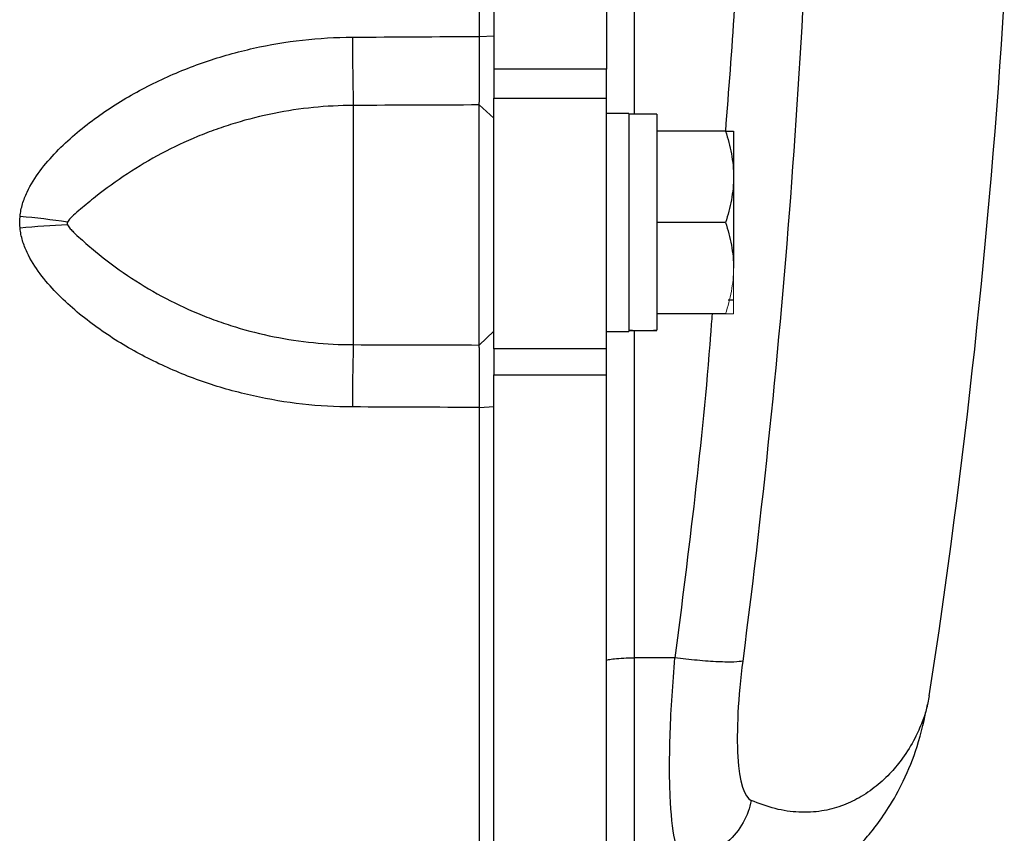
# Model space of a CAD drawing. Units: inches. Extents: x -54.5 to 44.3, y -21.6 to 33.6.
# Drawn here: x 17.7 to 20.5, y -16.2 to -13.9 of the extents above; entities that cross this region are included whole.
import ezdxf

# ---------------------------------------------------------------- set-up
doc = ezdxf.new("R2010")
doc.units = ezdxf.units.IN
doc.header["$MEASUREMENT"] = 0

msp = doc.modelspace()

# ---------------------------------------------------------------- linework, layer by layer
at = {"color": 7, "linetype": 'Continuous', "lineweight": 25}
for p, q in [((19.0283, -10.9583), (19.0283, -14.0366)), ((19.3433, -10.9583), (19.3433, -14.0366)), ((18.9882, -13.9447), (19.0283, -13.9428)), ((19.0283, -14.0366), (19.0283, -14.1178)), ((19.3433, -14.0366), (19.0283, -14.0366)), ((19.3433, -14.1178), (19.3433, -14.0366)), ((19.0283, -14.8196), (19.0283, -14.1178)), ((19.0283, -14.1178), (19.3433, -14.1178)), ((19.3433, -14.8196), (19.3433, -14.1178)), ((18.6346, -14.1381), (18.6346, -14.808)), ((18.9875, -14.809), (18.9875, -14.1367)), ((18.9875, -14.1367), (19.0283, -14.174)), ((19.4063, -14.1608), (19.3433, -14.1608)), ((19.4063, -14.1608), (19.4063, -14.7711)), ((19.485, -14.1628), (19.4063, -14.1628)), ((19.485, -14.1628), (19.485, -14.7676)), ((19.6768, -14.21), (19.485, -14.21)), ((19.6996, -14.21), (19.6996, -14.338)), ((19.6996, -14.338), (19.6996, -14.5939)), ((19.6768, -14.4659), (19.485, -14.4659)), ((19.6843, -14.6825), (19.6996, -14.6825)), ((19.6768, -14.7219), (19.485, -14.7219)), ((18.9875, -14.809), (19.0283, -14.7701)), ((19.3433, -14.7711), (19.4063, -14.7711)), ((19.0283, -14.8196), (19.0283, -14.8922)), ((19.3433, -14.8196), (19.0283, -14.8196)), ((19.3433, -14.8922), (19.3433, -14.8196)), ((19.0283, -16.4553), (19.0283, -14.8922)), ((19.0283, -14.8922), (19.3433, -14.8922)), ((19.3433, -16.4553), (19.3433, -14.8922)), ((18.9882, -14.984), (19.0283, -14.9808)), ((19.5354, -15.6851), (19.422, -15.6851)), ((19.422, -16.2481), (19.422, -15.6851)), ((20.2475, -15.7911), (20.2424, -15.8158))]:
    msp.add_line(p, q, dxfattribs=at)
at = {"color": 144, "linetype": 'Continuous', "lineweight": 18}
msp.add_line((19.6996, -14.5939), (19.6996, -14.7219), dxfattribs=at)
at = {"color": 7, "linetype": 'Continuous', "lineweight": 25}
for centre, radius, start, end in [((-1.1537, -12.4974), 21.6535, 351.25076, 356.43182), ((26.7424, -13.9359), 8.1103, 180.07755, 181.42846), ((17.4744, -16.9022), 2.4637, 81.6048, 84.7166), ((17.9369, -16.8804), 2.4104, 92.4443, 95.6102), ((24.4008, -14.9782), 5.7687, 178.30902, 180.04238)]:
    msp.add_arc(centre, radius, start, end, dxfattribs=at)
for centre, start_param, end_param in [((19.317, -14.4659), 4.76436, 4.810293), ((19.5744, -14.4659), 4.614485, 4.660418)]:
    msp.add_ellipse(centre, major_axis=(1.7192, 0), ratio=0.176327, start_param=start_param, end_param=end_param, dxfattribs=at)
for points, knots in [([(18.9882, -13.9447), (18.9882, -13.6877), (18.9882, -13.4372), (18.9882, -12.9538), (18.9882, -12.7209), (18.9882, -12.4974)], [0, 0, 0, 0, 0.5, 0.5, 1, 1, 1, 1]), ([(17.7012, -14.4489), (17.7024, -14.437), (17.7047, -14.4254), (17.7115, -14.4027), (17.7158, -14.3915), (17.7309, -14.3595), (17.7434, -14.3399), (17.7713, -14.3025), (17.7868, -14.2848), (17.8195, -14.2509), (17.8368, -14.2349), (17.8725, -14.2042), (17.891, -14.1896), (17.9289, -14.1618), (17.9482, -14.1487), (18.0073, -14.1112), (18.0481, -14.0889), (18.1113, -14.0589), (18.1326, -14.0495), (18.176, -14.0319), (18.1981, -14.0236), (18.2647, -14.0008), (18.3096, -13.9882), (18.4456, -13.9578), (18.538, -13.9474), (18.6321, -13.9469)], [0, 0, 0, 0, 0.03125, 0.03125, 0.0625, 0.0625, 0.125, 0.125, 0.1875, 0.1875, 0.25, 0.25, 0.3125, 0.3125, 0.375, 0.375, 0.5, 0.5, 0.5625, 0.5625, 0.625, 0.625, 0.75, 0.75, 1, 1, 1, 1]), ([(18.9875, -14.1367), (18.9875, -14.1355), (18.9875, -14.1333), (18.9875, -14.1297), (18.9876, -14.126), (18.9876, -14.1224), (18.9876, -14.1187), (18.9876, -14.1152), (18.9877, -14.1119), (18.9877, -14.1087), (18.9877, -14.1), (18.9878, -14.0847), (18.9879, -14.0601), (18.988, -14.0336), (18.9881, -14.0095), (18.9881, -13.9899), (18.9882, -13.9747), (18.9882, -13.9596), (18.9882, -13.9496), (18.9882, -13.9447)], [0, 0, 0, 0, 0.03661, 0.071042, 0.103298, 0.133376, 0.161276, 0.186999, 0.210544, 0.231911, 0.2511, 0.382508, 0.500754, 0.628919, 0.750332, 0.814047, 0.876897, 0.938881, 1, 1, 1, 1]), ([(18.6346, -14.1381), (18.5594, -14.1384), (18.4854, -14.1459), (18.3762, -14.1677), (18.3401, -14.1767), (18.2864, -14.193), (18.2686, -14.1989), (18.2332, -14.2115), (18.2158, -14.2182), (18.1641, -14.2395), (18.1305, -14.2553), (18.0649, -14.2901), (18.0329, -14.309), (17.9708, -14.3499), (17.9408, -14.3717), (17.898, -14.4056), (17.8841, -14.417), (17.8639, -14.4341), (17.8573, -14.4397), (17.8478, -14.4484), (17.8446, -14.4513), (17.8402, -14.4559), (17.8388, -14.4575), (17.8361, -14.4609), (17.8349, -14.4627), (17.8341, -14.4649)], [0, 0, 0, 0, 0.25, 0.25, 0.375, 0.375, 0.4375, 0.4375, 0.5, 0.5, 0.625, 0.625, 0.75, 0.75, 0.875, 0.875, 0.9375, 0.9375, 0.96875, 0.96875, 0.984375, 0.984375, 0.992187, 0.992187, 1, 1, 1, 1]), ([(19.6768, -14.21), (19.6837, -14.231), (19.6895, -14.2521), (19.6974, -14.2947), (19.6996, -14.3162), (19.6996, -14.338)], [0, 0, 0, 0, 0.5, 0.5, 1, 1, 1, 1]), ([(19.6768, -14.21), (19.6837, -14.21), (19.6895, -14.21), (19.6975, -14.21), (19.6996, -14.21), (19.6996, -14.21)], [0, 0, 0, 0, 0.5, 0.5, 1, 1, 1, 1]), ([(19.6996, -14.338), (19.6996, -14.3489), (19.6991, -14.3598), (19.697, -14.3813), (19.6954, -14.3921), (19.6895, -14.424), (19.6837, -14.4451), (19.6768, -14.4659)], [0, 0, 0, 0, 0.25, 0.25, 0.5, 0.5, 1, 1, 1, 1]), ([(17.8341, -14.4649), (17.8337, -14.466), (17.8334, -14.4672), (17.8334, -14.4698), (17.8337, -14.471), (17.8341, -14.4722)], [0, 0, 0, 0, 0.5, 0.5, 1, 1, 1, 1]), ([(17.8341, -14.4722), (17.8349, -14.4744), (17.8361, -14.4763), (17.8387, -14.4799), (17.8402, -14.4816), (17.8446, -14.4866), (17.8478, -14.4897), (17.8573, -14.499), (17.8639, -14.5051), (17.884, -14.5233), (17.8979, -14.5352), (17.9408, -14.5706), (17.9708, -14.5931), (18.0329, -14.6351), (18.0649, -14.6544), (18.1304, -14.6898), (18.1641, -14.7058), (18.2158, -14.7274), (18.2332, -14.7342), (18.2686, -14.7469), (18.2864, -14.7529), (18.3401, -14.7693), (18.3762, -14.7784), (18.4854, -14.8003), (18.5594, -14.8078), (18.6346, -14.808)], [0, 0, 0, 0, 0.007813, 0.007813, 0.015625, 0.015625, 0.03125, 0.03125, 0.0625, 0.0625, 0.125, 0.125, 0.25, 0.25, 0.375, 0.375, 0.5, 0.5, 0.5625, 0.5625, 0.625, 0.625, 0.75, 0.75, 1, 1, 1, 1]), ([(19.6768, -14.4659), (19.6837, -14.4869), (19.6895, -14.508), (19.6974, -14.5506), (19.6996, -14.5721), (19.6996, -14.5939)], [0, 0, 0, 0, 0.5, 0.5, 1, 1, 1, 1]), ([(18.6321, -14.9825), (18.538, -14.9822), (18.4456, -14.9718), (18.3096, -14.9416), (18.2647, -14.9291), (18.1981, -14.9064), (18.176, -14.8982), (18.1326, -14.8806), (18.1113, -14.8712), (18.0481, -14.8413), (18.0073, -14.819), (17.9482, -14.7816), (17.9289, -14.7685), (17.891, -14.7408), (17.8725, -14.7262), (17.8368, -14.6955), (17.8195, -14.6795), (17.7868, -14.6456), (17.7713, -14.6279), (17.7434, -14.5906), (17.7309, -14.571), (17.7158, -14.539), (17.7115, -14.5278), (17.7047, -14.5051), (17.7024, -14.4935), (17.7012, -14.4816)], [0, 0, 0, 0, 0.25, 0.25, 0.375, 0.375, 0.4375, 0.4375, 0.5, 0.5, 0.625, 0.625, 0.6875, 0.6875, 0.75, 0.75, 0.8125, 0.8125, 0.875, 0.875, 0.9375, 0.9375, 0.96875, 0.96875, 1, 1, 1, 1]), ([(18.9882, -14.984), (18.9882, -14.9812), (18.9882, -14.9755), (18.9882, -14.967), (18.9882, -14.9585), (18.9881, -14.95), (18.9881, -14.9415), (18.9881, -14.933), (18.9881, -14.9183), (18.988, -14.8974), (18.9879, -14.873), (18.9878, -14.8509), (18.9877, -14.8365), (18.9876, -14.8268), (18.9876, -14.8205), (18.9875, -14.8141), (18.9875, -14.8108), (18.9875, -14.809)], [0, 0, 0, 0, 0.035002, 0.070293, 0.105873, 0.141742, 0.1779, 0.214346, 0.251082, 0.372532, 0.500735, 0.618936, 0.75032, 0.796303, 0.853246, 0.921146, 1, 1, 1, 1]), ([(18.9882, -16.4552), (18.9882, -16.2188), (18.9882, -15.9759), (18.9882, -15.4831), (18.9882, -15.2333), (18.9882, -14.984)], [0, 0, 0, 0, 0.5, 0.5, 1, 1, 1, 1]), ([(19.3433, -15.6932), (19.3433, -15.6921), (19.3454, -15.691), (19.3532, -15.6891), (19.3591, -15.6882), (19.3737, -15.6867), (19.3824, -15.6861), (19.4014, -15.6853), (19.4117, -15.6851), (19.422, -15.6851)], [0, 0, 0, 0, 0.25, 0.25, 0.5, 0.5, 0.75, 0.75, 1, 1, 1, 1]), ([(19.5588, -16.2481), (19.5397, -16.2361), (19.5263, -16.1741), (19.5198, -16.02), (19.5198, -15.9603), (19.5245, -15.828), (19.529, -15.7568), (19.5354, -15.6851)], [0, 0, 0, 0, 0.5, 0.5, 0.75, 0.75, 1, 1, 1, 1]), ([(19.7252, -15.6939), (19.7205, -15.6953), (19.7124, -15.6964), (19.6891, -15.6972), (19.6739, -15.697), (19.6385, -15.6954), (19.6183, -15.6939), (19.5768, -15.69), (19.5555, -15.6877), (19.5354, -15.6851)], [0, 0, 0, 0, 0.25, 0.25, 0.5, 0.5, 0.75, 0.75, 1, 1, 1, 1]), ([(19.7252, -15.6939), (19.7188, -15.7437), (19.7142, -15.7931), (19.7095, -15.8848), (19.7094, -15.9263), (19.7161, -16.0332), (19.7296, -16.0762), (19.7489, -16.0845)], [0, 0, 0, 0, 0.25, 0.25, 0.5, 0.5, 1, 1, 1, 1]), ([(19.7307, -16.3557), (19.7683, -16.3524), (19.8418, -16.346), (19.9337, -16.3046), (20.0008, -16.2585), (20.0375, -16.2249), (20.0654, -16.1961), (20.0987, -16.1568), (20.1372, -16.1018), (20.1785, -16.0267), (20.2181, -15.9299), (20.2344, -15.8552), (20.2431, -15.8154)], [0, 0, 0, 0, 0.091807, 0.178962, 0.259276, 0.33256, 0.39139, 0.470874, 0.571342, 0.693068, 0.836091, 1, 1, 1, 1]), ([(19.7489, -16.0845), (19.7451, -16.1051), (19.7378, -16.1264), (19.7154, -16.1666), (19.7003, -16.1853), (19.6645, -16.2161), (19.6439, -16.2281), (19.6013, -16.2439), (19.5794, -16.2477), (19.5588, -16.2481)], [0, 0, 0, 0, 0.25, 0.25, 0.5, 0.5, 0.75, 0.75, 1, 1, 1, 1])]:
    msp.add_open_spline(points, degree=3, knots=knots, dxfattribs=at)
at = {"color": 144, "linetype": 'Continuous', "lineweight": 18}
for points, knots in [([(19.0283, -13.9428), (19.0283, -13.8164), (19.0283, -13.69), (19.0283, -13.4371), (19.0283, -13.3107), (19.0283, -13.1209), (19.0283, -13.0577), (19.0283, -12.9312), (19.0283, -12.868), (19.0283, -12.7731), (19.0283, -12.7415), (19.0283, -12.6782), (19.0283, -12.6466), (19.0283, -12.5991), (19.0283, -12.5833), (19.0283, -12.5517), (19.0283, -12.5359), (19.0283, -12.5161), (19.0283, -12.5121), (19.0283, -12.5046), (19.0283, -12.501), (19.0283, -12.4974)], [0.00183611, 0.00183611, 0.00183611, 0.00183611, 0.01147568, 0.01147568, 0.02111525, 0.02111525, 0.02593503, 0.02593503, 0.03075481, 0.03075481, 0.03316471, 0.03316471, 0.0355746, 0.0355746, 0.03677954, 0.03677954, 0.03798449, 0.03798449, 0.03828573, 0.03828573, 0.03855827, 0.03855827, 0.03855827, 0.03855827]), ([(19.0283, -14.174), (19.0283, -14.1717), (19.0283, -14.1692), (19.0283, -14.1638), (19.0283, -14.1609), (19.0283, -14.1562), (19.0283, -14.1546), (19.0283, -14.1513), (19.0283, -14.1495), (19.0283, -14.1442), (19.0283, -14.1405), (19.0283, -14.1328), (19.0283, -14.1287), (19.0283, -14.1203), (19.0283, -14.1159), (19.0283, -14.1068), (19.0283, -14.1021), (19.0283, -14.0947), (19.0283, -14.0922), (19.0283, -14.0872), (19.0283, -14.0847), (19.0283, -14.0769), (19.0283, -14.0717), (19.0283, -14.061), (19.0283, -14.0555), (19.0283, -14.0472), (19.0283, -14.0444), (19.0283, -14.0387), (19.0283, -14.0359), (19.0283, -14.0301), (19.0283, -14.0272), (19.0283, -14.0213), (19.0283, -14.0183), (19.0283, -14.0094), (19.0283, -14.0035), (19.0283, -13.9915), (19.0283, -13.9855), (19.0283, -13.9673), (19.0283, -13.9551), (19.0283, -13.9428)], [0, 0, 0, 0, 0.00046338, 0.00046338, 0.00092676, 0.00092676, 0.001158451, 0.001158451, 0.001390141, 0.001390141, 0.001853521, 0.001853521, 0.002316901, 0.002316901, 0.002780281, 0.002780281, 0.003243661, 0.003243661, 0.003475352, 0.003475352, 0.003707042, 0.003707042, 0.004170422, 0.004170422, 0.004633802, 0.004633802, 0.004865492, 0.004865492, 0.005097182, 0.005097182, 0.005328872, 0.005328872, 0.005560563, 0.005560563, 0.006023943, 0.006023943, 0.006487323, 0.006487323, 0.007414083, 0.007414083, 0.007414083, 0.007414083]), ([(19.6996, -14.5939), (19.6996, -14.6048), (19.6991, -14.6157), (19.697, -14.6372), (19.6954, -14.648), (19.6895, -14.6799), (19.6837, -14.701), (19.6768, -14.7219)], [0, 0, 0, 0, 0.25, 0.25, 0.5, 0.5, 1, 1, 1, 1]), ([(19.6768, -14.7219), (19.6837, -14.7219), (19.6895, -14.7219), (19.6975, -14.7219), (19.6996, -14.7219), (19.6996, -14.7219)], [0, 0, 0, 0, 0.5, 0.5, 1, 1, 1, 1]), ([(19.0283, -14.9808), (19.0283, -14.9747), (19.0283, -14.9686), (19.0283, -14.9565), (19.0283, -14.9505), (19.0283, -14.9415), (19.0283, -14.9385), (19.0283, -14.9326), (19.0283, -14.9297), (19.0283, -14.9238), (19.0283, -14.9209), (19.0283, -14.9151), (19.0283, -14.9123), (19.0283, -14.9038), (19.0283, -14.8983), (19.0283, -14.8874), (19.0283, -14.8821), (19.0283, -14.8717), (19.0283, -14.8666), (19.0283, -14.8591), (19.0283, -14.8566), (19.0283, -14.8517), (19.0283, -14.8494), (19.0283, -14.8423), (19.0283, -14.8378), (19.0283, -14.8291), (19.0283, -14.825), (19.0283, -14.819), (19.0283, -14.817), (19.0283, -14.8132), (19.0283, -14.8113), (19.0283, -14.8077), (19.0283, -14.8059), (19.0283, -14.8024), (19.0283, -14.8007), (19.0283, -14.7958), (19.0283, -14.7927), (19.0283, -14.787), (19.0283, -14.7844), (19.0283, -14.7772), (19.0283, -14.7732), (19.0283, -14.7701)], [0, 0, 0, 0, 0.00046337, 0.00046337, 0.000926739, 0.000926739, 0.001158424, 0.001158424, 0.001390109, 0.001390109, 0.001621794, 0.001621794, 0.001853479, 0.001853479, 0.002316848, 0.002316848, 0.002780218, 0.002780218, 0.003243588, 0.003243588, 0.003475273, 0.003475273, 0.003706958, 0.003706958, 0.004170327, 0.004170327, 0.004633697, 0.004633697, 0.004865382, 0.004865382, 0.005097067, 0.005097067, 0.005328752, 0.005328752, 0.005560436, 0.005560436, 0.006023806, 0.006023806, 0.006487176, 0.006487176, 0.007413915, 0.007413915, 0.007413915, 0.007413915]), ([(19.0283, -16.4502), (19.0283, -16.3281), (19.0283, -16.2058), (19.0283, -15.9612), (19.0283, -15.8389), (19.0283, -15.594), (19.0283, -15.4714), (19.0283, -15.2263), (19.0283, -15.1036), (19.0283, -14.9808)], [0, 0, 0, 0, 0.00937967, 0.00937967, 0.01875934, 0.01875934, 0.02813901, 0.02813901, 0.03751868, 0.03751868, 0.03751868, 0.03751868])]:
    msp.add_open_spline(points, degree=3, knots=knots, dxfattribs=at)
at = {"color": 7, "linetype": 'Continuous', "lineweight": 25}
for points in [[(19.9271, -12.9165), (19.9116, -13.8476), (19.8444, -14.7735), (19.7252, -15.6939)], [(18.6321, -13.9469), (18.7508, -13.9463), (18.8695, -13.9455), (18.9882, -13.9447)], [(18.9875, -14.1367), (18.8699, -14.1372), (18.7523, -14.1377), (18.6346, -14.1381)], [(17.7012, -14.4816), (17.7002, -14.4707), (17.7002, -14.4598), (17.7012, -14.4489)], [(18.6346, -14.808), (18.7523, -14.8083), (18.8699, -14.8086), (18.9875, -14.809)], [(18.9882, -14.984), (18.8695, -14.9834), (18.7508, -14.9829), (18.6321, -14.9825)]]:
    msp.add_open_spline(points, degree=3, dxfattribs=at)
at = {"color": 8, "linetype": 'Continuous', "lineweight": 25}
for points, knots in [([(19.422, -14.1628), (19.422, -14.0639), (19.422, -13.6617), (19.422, -13.2586), (19.422, -12.9546)], [0, 0, 0, 0, 0.245732, 1, 1, 1, 1]), ([(19.7348, -12.9546), (19.7278, -13.2595), (19.7181, -13.6789), (19.6855, -14.0961), (19.6766, -14.21)], [0, 0, 0, 0, 0.727229, 1, 1, 1, 1]), ([(19.6393, -14.7219), (19.6379, -14.7408), (19.6147, -15.0636), (19.5738, -15.3838), (19.5354, -15.6851)], [0, 0, 0, 0, 0.058788, 1, 1, 1, 1]), ([(19.422, -15.6851), (19.422, -15.3826), (19.422, -15.0772), (19.422, -14.7708), (19.422, -14.7679)], [0, 0, 0, 0, 0.990466, 1, 1, 1, 1]), ([(20.2424, -15.8158), (20.2418, -15.8193), (20.2388, -15.8348), (20.2275, -15.8669), (20.2065, -15.9144), (20.177, -15.9621), (20.1404, -16.0074), (20.1001, -16.0454), (20.0533, -16.0775), (20.002, -16.1015), (19.9458, -16.1161), (19.8839, -16.1191), (19.8178, -16.1104), (19.7715, -16.093), (19.7489, -16.0845)], [0, 0, 0, 0, 0.0214217, 0.0945339, 0.1826083, 0.2918349, 0.3724427, 0.4643258, 0.5577452, 0.6434774, 0.7301999, 0.8242089, 0.9141096, 1, 1, 1, 1])]:
    msp.add_open_spline(points, degree=3, knots=knots, dxfattribs=at)

doc.saveas('drawing.dxf')
